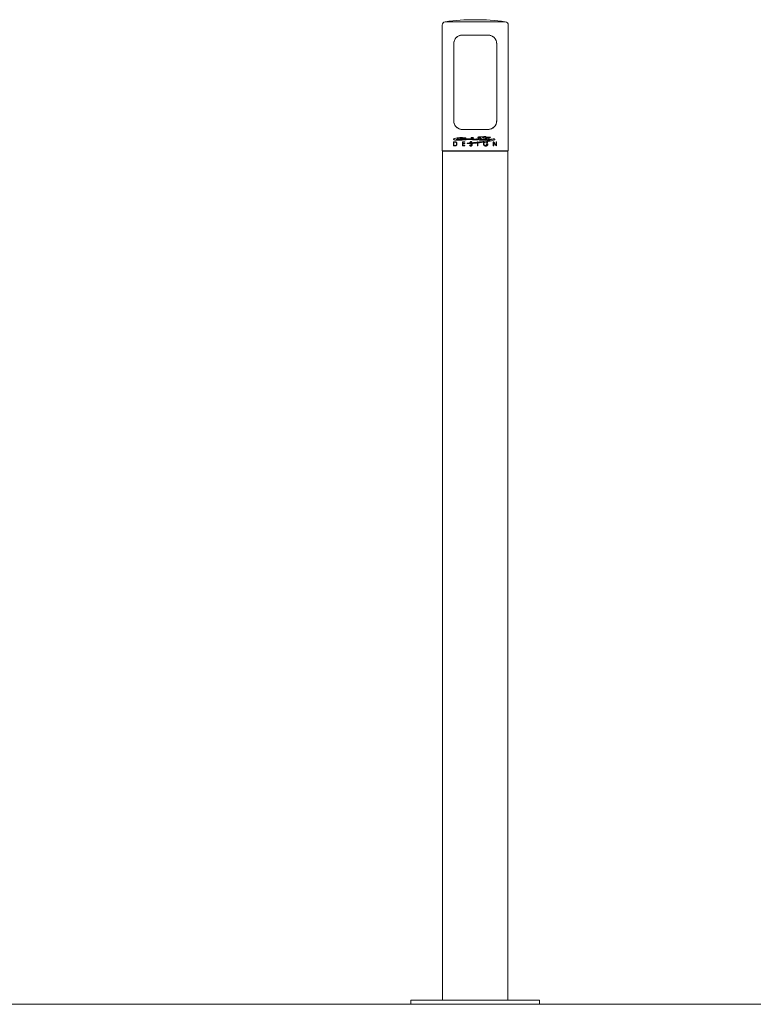
# Model space of a CAD drawing. Units: millimetres. Extents: x -388689 to -374919, y -133265 to -119443.
# Drawn here: x -381763 to -380907, y -124214 to -123065 of the extents above; entities that cross this region are included whole.
import ezdxf

# ---------------------------------------------------------------- set-up
doc = ezdxf.new("R2010")
doc.units = ezdxf.units.MM
doc.header["$LTSCALE"] = 100

msp = doc.modelspace()

# ---------------------------------------------------------------- linework, layer by layer
at = {"color": 7, "linetype": 'Continuous', "lineweight": 5}
for p, q in [((-381270, -123071.9), (-381270, -123218)), ((-381266.6, -123068), (-381196.5, -123068)), ((-381193, -123218), (-381193, -123071.9)), ((-381246.6, -123083.5), (-381216.5, -123083.5)), ((-381246.6, -123083.5), (-381216.5, -123083.5)), ((-381246.6, -123083.5), (-381246.6, -123083.5)), ((-381216.5, -123083.5), (-381216.5, -123083.5)), ((-381256.6, -123183.5), (-381256.6, -123093.5)), ((-381256.6, -123093.5), (-381256.5, -123093.5)), ((-381256.5, -123183.5), (-381256.5, -123093.5)), ((-381206.5, -123093.5), (-381206.5, -123183.5)), ((-381206.5, -123093.5), (-381206.5, -123183.5)), ((-381206.5, -123093.5), (-381206.5, -123093.5)), ((-381256.6, -123183.5), (-381256.5, -123183.5)), ((-381206.5, -123183.5), (-381206.5, -123183.5)), ((-381216.5, -123193.5), (-381246.6, -123193.5)), ((-381216.5, -123193.5), (-381246.6, -123193.5)), ((-381246.6, -123193.5), (-381246.6, -123193.5)), ((-381216.5, -123193.5), (-381216.5, -123193.5)), ((-381256.9, -123207.8), (-381256.9, -123212.8)), ((-381255.9, -123207.8), (-381256.9, -123207.8)), ((-381255.9, -123208.2), (-381256.5, -123208.2)), ((-381256.5, -123208.2), (-381256.5, -123212.4)), ((-381246.5, -123207.8), (-381246.5, -123212.8)), ((-381243.7, -123207.8), (-381246.5, -123207.8)), ((-381246, -123208.3), (-381246, -123209.9)), ((-381246, -123208.3), (-381243.7, -123208.3)), ((-381243.7, -123209.9), (-381246, -123209.9)), ((-381246, -123210.4), (-381243.7, -123210.4)), ((-381246, -123210.4), (-381246, -123212.3)), ((-381243.7, -123207.8), (-381243.7, -123208.3)), ((-381243.7, -123209.9), (-381243.7, -123210.4)), ((-381237, -123209.3), (-381237.1, -123209.3)), ((-381236.1, -123209.8), (-381235.6, -123209.8)), ((-381235.5, -123208.8), (-381235.1, -123208.5)), ((-381228.7, -123207.8), (-381228.7, -123208.4)), ((-381228.3, -123207.8), (-381228.7, -123207.8)), ((-381228.7, -123209.3), (-381228.7, -123212.8)), ((-381228.3, -123207.8), (-381228.3, -123208.3)), ((-381228.3, -123209.2), (-381228.3, -123212.8)), ((-381218.8, -123210.4), (-381218.8, -123210.9)), ((-381216.7, -123210.4), (-381218.8, -123210.4)), ((-381218.8, -123210.9), (-381217.2, -123210.9)), ((-381218.5, -123207.8), (-381217.9, -123207.7)), ((-381217.4, -123209), (-381217, -123208.7)), ((-381210.3, -123207.8), (-381210.4, -123207.8)), ((-381210.4, -123207.8), (-381210.4, -123212.8)), ((-381210, -123208.9), (-381210, -123212.8)), ((-381207, -123207.8), (-381207, -123211.8)), ((-381206.6, -123207.8), (-381207, -123207.8)), ((-381206.6, -123207.8), (-381206.6, -123212.8)), ((-381231.5, -123218.5), (-381269.5, -123218.5)), ((-381269.5, -123219), (-381269.5, -124209)), ((-381269.5, -123219), (-381231.5, -123219)), ((-381267, -123218.5), (-381267, -123219)), ((-381256.9, -123212.8), (-381255.4, -123212.8)), ((-381256.5, -123212.4), (-381255.4, -123212.4)), ((-381246.5, -123212.8), (-381243.7, -123212.8)), ((-381243.7, -123212.3), (-381246, -123212.3)), ((-381243.7, -123212.3), (-381243.7, -123212.8)), ((-381237.6, -123211.6), (-381238, -123211.9)), ((-381193.5, -123218.5), (-381231.5, -123218.5)), ((-381231.5, -123219), (-381193.5, -123219)), ((-381228.7, -123212.8), (-381228.3, -123212.8)), ((-381210.4, -123212.8), (-381210, -123212.8)), ((-381206.7, -123212.8), (-381206.6, -123212.8)), ((-381196.1, -123219), (-381196, -123218.5)), ((-381193.5, -124209), (-381193.5, -123219)), ((-381306.5, -124209), (-381306.5, -124214)), ((-381306.5, -124209), (-381231.5, -124209)), ((-381231.5, -124209), (-381156.5, -124209)), ((-381156.5, -124214), (-381156.5, -124209)), ((-381306.5, -124214), (-381231.5, -124214)), ((-381231.5, -124214), (-381156.5, -124214))]:
    msp.add_line(p, q, dxfattribs=at)
at = {"lineweight": 5}
msp.add_line((-388688.6, -124214), (-374918.6, -124214), dxfattribs=at)
at = {"color": 7, "linetype": 'Continuous', "lineweight": 5, "flags": 128}
for points in [[(-381207, -123211.8), (-381208.1, -123210.5), (-381209.2, -123209.2), (-381210.3, -123207.8)], [(-381210, -123208.9), (-381208.8, -123210.2), (-381207.7, -123211.5), (-381206.7, -123212.8)]]:
    msp.add_lwpolyline(points, dxfattribs=at)
at = {"color": 7, "linetype": 'Continuous', "lineweight": 5}
for centre, radius, start, end in [((-381266, -123071.9), 4, 98.1104, 180), ((-381231.5, -123314), 248.5, 81.8896, 98.1104), ((-381197, -123071.9), 4, 0, 81.8896), ((-381269.5, -123218), 0.5, 180, 270), ((-381193.5, -123218), 0.5, 270, 0)]:
    msp.add_arc(centre, radius, start, end, dxfattribs=at)
for centre, major_axis, start_param, end_param in [((-381246.5, -123093.5), (7.1, -7.1), 2.356803, 3.926382), ((-381216.5, -123093.5), (7.1, 7.1), 5.498396, 7.067974), ((-381246.5, -123183.5), (7.1, 7.1), 2.356803, 3.926382), ((-381216.5, -123183.5), (7.1, -7.1), 5.498396, 7.067974)]:
    msp.add_ellipse(centre, major_axis=major_axis, ratio=0.996359, start_param=start_param, end_param=end_param, dxfattribs=at)
for points, knots in [([(-381256.5, -123093.5), (-381256.5, -123093.3), (-381256.5, -123092.5), (-381256.3, -123091.2), (-381255.8, -123089.6), (-381255, -123088.1), (-381254, -123086.8), (-381252.8, -123085.6), (-381251.4, -123084.7), (-381249.9, -123084), (-381248.3, -123083.6), (-381247.1, -123083.5), (-381246.6, -123083.5)], [0, 0, 0, 0, 0.03951, 0.145714, 0.251948, 0.358145, 0.464324, 0.570503, 0.67671, 0.782952, 0.889246, 1, 1, 1, 1]), ([(-381216.5, -123083.5), (-381216.3, -123083.5), (-381215.6, -123083.5), (-381214.2, -123083.7), (-381212.7, -123084.2), (-381211.2, -123085), (-381209.8, -123086), (-381208.7, -123087.2), (-381207.8, -123088.6), (-381207.1, -123090.1), (-381206.6, -123091.8), (-381206.6, -123092.9), (-381206.5, -123093.5)], [0, 0, 0, 0, 0.039514, 0.145714, 0.251951, 0.358147, 0.464326, 0.570511, 0.676713, 0.782956, 0.889248, 1, 1, 1, 1]), ([(-381246.6, -123193.5), (-381246.8, -123193.5), (-381247.5, -123193.5), (-381248.8, -123193.3), (-381250.4, -123192.8), (-381251.9, -123192), (-381253.2, -123191), (-381254.4, -123189.8), (-381255.3, -123188.4), (-381256, -123186.9), (-381256.5, -123185.2), (-381256.5, -123184.1), (-381256.5, -123183.5)], [0, 0, 0, 0, 0.039514, 0.145714, 0.251951, 0.358147, 0.464326, 0.570505, 0.676713, 0.782956, 0.889248, 1, 1, 1, 1]), ([(-381206.5, -123183.5), (-381206.5, -123183.7), (-381206.6, -123184.5), (-381206.8, -123185.8), (-381207.3, -123187.4), (-381208, -123188.9), (-381209, -123190.2), (-381210.3, -123191.4), (-381211.6, -123192.3), (-381213.2, -123193), (-381214.8, -123193.4), (-381215.9, -123193.5), (-381216.5, -123193.5)], [0, 0, 0, 0, 0.03951, 0.145713, 0.251947, 0.358144, 0.464323, 0.570507, 0.67671, 0.782951, 0.889245, 1, 1, 1, 1]), ([(-381256.7, -123204.8), (-381256.7, -123204.8), (-381256.8, -123204.9), (-381256.8, -123205), (-381256.7, -123205.2), (-381256.6, -123205.3), (-381256.4, -123205.5), (-381256.2, -123205.6), (-381256, -123205.6)], [0, 0, 0, 0, 0.090111, 0.180564, 0.265467, 0.403214, 0.64459, 1, 1, 1, 1]), ([(-381255.5, -123204), (-381255.7, -123204.1), (-381256, -123204.2), (-381256.4, -123204.4), (-381256.6, -123204.6), (-381256.7, -123204.8)], [0, 0, 0, 0, 0.356007, 0.670629, 1, 1, 1, 1]), ([(-381256, -123205.6), (-381255.8, -123205.7), (-381255.2, -123205.8), (-381254.1, -123206), (-381253.3, -123206), (-381252.7, -123206)], [0, 0, 0, 0, 0.255087, 0.51018, 1, 1, 1, 1]), ([(-381254.3, -123208), (-381254.5, -123208), (-381254.7, -123207.9), (-381255.3, -123207.8), (-381255.6, -123207.8), (-381255.9, -123207.8)], [0, 0, 0, 0, 0.255587, 0.510891, 1, 1, 1, 1]), ([(-381254.5, -123208.4), (-381254.6, -123208.3), (-381254.8, -123208.3), (-381255.3, -123208.2), (-381255.7, -123208.2), (-381255.9, -123208.2)], [0, 0, 0, 0, 0.254841, 0.509593, 1, 1, 1, 1]), ([(-381242.7, -123203.4), (-381243.9, -123203.3), (-381246.2, -123203), (-381249.6, -123203), (-381252.7, -123203.4), (-381254.6, -123203.8), (-381255.5, -123204)], [0, 0, 0, 0, 0.2547254, 0.5093633, 0.752914, 1, 1, 1, 1]), ([(-381255.4, -123212.4), (-381255, -123212.4), (-381254.5, -123212.4), (-381253.9, -123212), (-381253.5, -123211.6), (-381253.3, -123211), (-381253.2, -123210.6), (-381253.2, -123210.4)], [0, 0, 0, 0, 0.321547, 0.514019, 0.676641, 0.8397, 1, 1, 1, 1]), ([(-381255.4, -123212.8), (-381255, -123212.8), (-381254.4, -123212.8), (-381253.7, -123212.4), (-381253.2, -123211.9), (-381252.9, -123211.2), (-381252.8, -123210.7), (-381252.8, -123210.4)], [0, 0, 0, 0, 0.2917083, 0.4710814, 0.6515324, 0.820475, 1, 1, 1, 1]), ([(-381253.2, -123210.4), (-381253.2, -123210.1), (-381253.2, -123209.7), (-381253.4, -123209.1), (-381253.7, -123208.7), (-381254.1, -123208.5), (-381254.4, -123208.4), (-381254.5, -123208.4)], [0, 0, 0, 0, 0.308225, 0.471898, 0.636378, 0.882008, 1, 1, 1, 1]), ([(-381252.8, -123210.4), (-381252.8, -123210), (-381252.9, -123209.4), (-381253.3, -123208.7), (-381253.8, -123208.3), (-381254.1, -123208.1), (-381254.3, -123208)], [0, 0, 0, 0, 0.33106, 0.55773, 0.784052, 1, 1, 1, 1]), ([(-381253.1, -123205.2), (-381253.1, -123205.2), (-381253.2, -123205.2), (-381253.3, -123205.1), (-381253.3, -123205.1), (-381253.3, -123205.1), (-381253.3, -123205), (-381253.3, -123205), (-381253.3, -123205), (-381253.3, -123204.9), (-381253.2, -123204.9), (-381253.2, -123204.9), (-381253.2, -123204.9)], [0, 0, 0, 0, 0.270702, 0.369079, 0.468005, 0.525621, 0.583761, 0.634038, 0.695896, 0.792314, 0.969374, 1, 1, 1, 1]), ([(-381253.2, -123204.9), (-381252.8, -123204.8), (-381252, -123204.6), (-381250.4, -123204.2), (-381249.2, -123204.1), (-381248.3, -123204)], [0, 0, 0, 0, 0.253499, 0.507001, 1, 1, 1, 1]), ([(-381249.8, -123205.1), (-381250, -123205.1), (-381250.6, -123205.2), (-381251.7, -123205.2), (-381252.6, -123205.2), (-381253.1, -123205.2)], [0, 0, 0, 0, 0.2526884, 0.5053779, 1, 1, 1, 1]), ([(-381252.7, -123206), (-381251.8, -123206), (-381249.9, -123206), (-381245.9, -123205.9), (-381242.8, -123205.6), (-381240.7, -123205.4)], [0, 0, 0, 0, 0.253529, 0.507064, 1, 1, 1, 1]), ([(-381238.6, -123204.3), (-381239.6, -123204.4), (-381241.5, -123204.6), (-381245.3, -123204.8), (-381248, -123205), (-381249.8, -123205.1)], [0, 0, 0, 0, 0.2531835, 0.5063679, 1, 1, 1, 1]), ([(-381248.3, -123204), (-381248, -123204), (-381247.2, -123204), (-381245.8, -123204), (-381244.6, -123204), (-381243.9, -123204.1)], [0, 0, 0, 0, 0.251936, 0.503875, 1, 1, 1, 1]), ([(-381243.9, -123204.1), (-381243.7, -123204.1), (-381243.5, -123204.1), (-381243.1, -123204), (-381242.8, -123203.9), (-381242.6, -123203.8)], [0, 0, 0, 0, 0.303375, 0.583079, 1, 1, 1, 1]), ([(-381242.7, -123203.4), (-381242.7, -123203.4), (-381242.7, -123203.4), (-381242.7, -123203.4), (-381242.7, -123203.4), (-381242.7, -123203.4)], [0, 0, 0, 0, 0.253638, 0.507409, 1, 1, 1, 1]), ([(-381242.6, -123203.8), (-381242.6, -123203.8), (-381242.5, -123203.7), (-381242.5, -123203.7), (-381242.5, -123203.6), (-381242.5, -123203.6), (-381242.6, -123203.5), (-381242.6, -123203.5), (-381242.7, -123203.4), (-381242.7, -123203.4)], [0, 0, 0, 0, 0.217591, 0.338619, 0.460509, 0.568178, 0.711274, 0.927048, 1, 1, 1, 1]), ([(-381240.8, -123209.7), (-381240.8, -123209.7), (-381240.8, -123209.7), (-381240.9, -123209.7), (-381240.9, -123209.7), (-381240.9, -123209.8), (-381240.9, -123209.8), (-381240.9, -123209.8), (-381240.9, -123209.9), (-381240.9, -123209.9), (-381240.8, -123209.9), (-381240.8, -123209.9), (-381240.8, -123209.9)], [0, 0, 0, 0, 0.2388458, 0.3285753, 0.4188669, 0.4785247, 0.5383829, 0.5924206, 0.6678006, 0.7831703, 0.9745188, 1, 1, 1, 1]), ([(-381237.6, -123209.4), (-381237.8, -123209.4), (-381238.4, -123209.4), (-381239.4, -123209.5), (-381240.2, -123209.6), (-381240.8, -123209.7)], [0, 0, 0, 0, 0.2504322, 0.5008671, 1, 1, 1, 1]), ([(-381240.8, -123209.9), (-381240.5, -123209.9), (-381239.9, -123209.9), (-381238.7, -123209.9), (-381237.8, -123209.9), (-381237.2, -123209.8)], [0, 0, 0, 0, 0.250466, 0.500932, 1, 1, 1, 1]), ([(-381240.7, -123205.4), (-381240.3, -123205.4), (-381239.5, -123205.4), (-381237.8, -123205.3), (-381236.5, -123205.4), (-381235.7, -123205.4)], [0, 0, 0, 0, 0.251034, 0.502069, 1, 1, 1, 1]), ([(-381236, -123204.3), (-381236.2, -123204.3), (-381236.7, -123204.3), (-381237.5, -123204.3), (-381238.2, -123204.3), (-381238.6, -123204.3)], [0, 0, 0, 0, 0.250986, 0.501973, 1, 1, 1, 1]), ([(-381236.5, -123207.7), (-381236.6, -123207.7), (-381236.9, -123207.7), (-381237.3, -123208), (-381237.6, -123208.3), (-381237.7, -123208.6), (-381237.7, -123208.8), (-381237.7, -123208.9)], [0, 0, 0, 0, 0.25939, 0.477367, 0.696855, 0.889054, 1, 1, 1, 1]), ([(-381237.7, -123208.9), (-381237.7, -123208.9), (-381237.7, -123209), (-381237.7, -123209.2), (-381237.6, -123209.3), (-381237.6, -123209.4)], [0, 0, 0, 0, 0.252642, 0.505564, 1, 1, 1, 1]), ([(-381237.2, -123208.8), (-381237.2, -123208.8), (-381237.2, -123208.6), (-381237.1, -123208.4), (-381236.9, -123208.3), (-381236.7, -123208.2), (-381236.6, -123208.2), (-381236.5, -123208.2)], [0, 0, 0, 0, 0.2302529, 0.4421131, 0.6281174, 0.8476432, 1, 1, 1, 1]), ([(-381237.1, -123209.3), (-381237.1, -123209.3), (-381237.2, -123209.2), (-381237.2, -123209), (-381237.2, -123208.9), (-381237.2, -123208.8)], [0, 0, 0, 0, 0.255691, 0.713736, 1, 1, 1, 1]), ([(-381237.2, -123209.8), (-381237.1, -123209.9), (-381237, -123210), (-381236.8, -123210.1), (-381236.7, -123210.2), (-381236.6, -123210.3)], [0, 0, 0, 0, 0.250301, 0.500594, 1, 1, 1, 1]), ([(-381229.8, -123208.5), (-381230.4, -123208.6), (-381231.6, -123208.7), (-381234, -123209), (-381235.8, -123209.2), (-381237, -123209.3)], [0, 0, 0, 0, 0.2509014, 0.5018038, 1, 1, 1, 1]), ([(-381236.6, -123210.3), (-381236.5, -123210.4), (-381236.3, -123210.5), (-381236, -123210.7), (-381235.8, -123211), (-381235.7, -123211.1)], [0, 0, 0, 0, 0.251014, 0.50206, 1, 1, 1, 1]), ([(-381235.1, -123208.5), (-381235.2, -123208.4), (-381235.4, -123208.2), (-381235.8, -123207.8), (-381236.2, -123207.7), (-381236.4, -123207.7), (-381236.5, -123207.7)], [0, 0, 0, 0, 0.262472, 0.630988, 0.957088, 1, 1, 1, 1]), ([(-381236.5, -123208.2), (-381236.4, -123208.2), (-381236.2, -123208.2), (-381235.8, -123208.5), (-381235.6, -123208.7), (-381235.5, -123208.8)], [0, 0, 0, 0, 0.28794, 0.5698485, 1, 1, 1, 1]), ([(-381236.5, -123209.8), (-381236.4, -123209.8), (-381236.4, -123209.8), (-381236.3, -123209.8), (-381236.2, -123209.8), (-381236.1, -123209.8)], [0, 0, 0, 0, 0.2501018, 0.500202, 1, 1, 1, 1]), ([(-381236.2, -123210), (-381236.3, -123210), (-381236.3, -123209.9), (-381236.4, -123209.9), (-381236.4, -123209.9), (-381236.5, -123209.8)], [0, 0, 0, 0, 0.25008, 0.500141, 1, 1, 1, 1]), ([(-381233.5, -123203.6), (-381233.5, -123203.6), (-381233.5, -123203.5), (-381233.5, -123203.4), (-381233.7, -123203.3), (-381234.1, -123203), (-381234.9, -123202.8), (-381235.6, -123202.7), (-381236.1, -123202.8), (-381236.3, -123202.9), (-381236.3, -123203), (-381236.3, -123203.1), (-381236.3, -123203.1), (-381236.3, -123203.2), (-381236.2, -123203.4), (-381235.7, -123203.7), (-381235, -123203.9), (-381234.3, -123203.9), (-381233.9, -123203.9), (-381233.7, -123203.8), (-381233.6, -123203.7), (-381233.5, -123203.7), (-381233.5, -123203.6), (-381233.5, -123203.6)], [0, 0, 0, 0, 0.0098288, 0.0222872, 0.0433572, 0.1007878, 0.2631988, 0.3985986, 0.4528411, 0.4801367, 0.4905344, 0.5010302, 0.5104204, 0.5230353, 0.5448908, 0.6062431, 0.7782167, 0.8808522, 0.9170473, 0.9579925, 0.9734886, 0.989147, 1, 1, 1, 1]), ([(-381235.1, -123211.6), (-381235.1, -123211.4), (-381235.1, -123211.1), (-381235.4, -123210.7), (-381235.8, -123210.3), (-381236.1, -123210.1), (-381236.2, -123210)], [0, 0, 0, 0, 0.24313, 0.485632, 0.740574, 1, 1, 1, 1]), ([(-381234, -123204.6), (-381234.1, -123204.6), (-381234.5, -123204.6), (-381235.2, -123204.5), (-381235.7, -123204.4), (-381236, -123204.3)], [0, 0, 0, 0, 0.250287, 0.500569, 1, 1, 1, 1]), ([(-381235.7, -123205.4), (-381235.4, -123205.4), (-381234.8, -123205.4), (-381233.7, -123205.5), (-381232.9, -123205.6), (-381232.3, -123205.7)], [0, 0, 0, 0, 0.250245, 0.500491, 1, 1, 1, 1]), ([(-381235.6, -123209.8), (-381235.5, -123209.8), (-381235.3, -123209.8), (-381234.9, -123209.8), (-381234.6, -123209.8), (-381234.4, -123209.8)], [0, 0, 0, 0, 0.250107, 0.500215, 1, 1, 1, 1]), ([(-381234.4, -123209.8), (-381234, -123209.7), (-381233, -123209.7), (-381231.1, -123209.5), (-381229.7, -123209.4), (-381228.7, -123209.3)], [0, 0, 0, 0, 0.250577, 0.501155, 1, 1, 1, 1]), ([(-381228.9, -123204.3), (-381229.3, -123204.4), (-381230.2, -123204.6), (-381231.9, -123204.8), (-381233.1, -123204.7), (-381234, -123204.6)], [0, 0, 0, 0, 0.252929, 0.505846, 1, 1, 1, 1]), ([(-381232.3, -123205.7), (-381232.2, -123205.7), (-381231.9, -123205.7), (-381231.2, -123205.8), (-381230.7, -123205.7), (-381230.4, -123205.7)], [0, 0, 0, 0, 0.250997, 0.501997, 1, 1, 1, 1]), ([(-381230.4, -123205.7), (-381230.2, -123205.7), (-381229.7, -123205.7), (-381228.8, -123205.5), (-381228.1, -123205.4), (-381227.6, -123205.3)], [0, 0, 0, 0, 0.250527, 0.501057, 1, 1, 1, 1]), ([(-381228.7, -123208.4), (-381228.8, -123208.4), (-381229, -123208.4), (-381229.3, -123208.4), (-381229.6, -123208.5), (-381229.8, -123208.5)], [0, 0, 0, 0, 0.25007, 0.500129, 1, 1, 1, 1]), ([(-381225.5, -123203.2), (-381225.8, -123203.3), (-381226.3, -123203.6), (-381227.4, -123204), (-381228.3, -123204.2), (-381228.9, -123204.3)], [0, 0, 0, 0, 0.252039, 0.504064, 1, 1, 1, 1]), ([(-381227.5, -123202.3), (-381227.6, -123202.3), (-381227.8, -123202.4), (-381228, -123202.4), (-381228.3, -123202.6), (-381228.4, -123202.7), (-381228.4, -123202.7)], [0, 0, 0, 0, 0.292999, 0.540627, 0.932123, 1, 1, 1, 1]), ([(-381228.4, -123202.7), (-381228.4, -123202.7), (-381228.4, -123202.7), (-381228.4, -123202.8), (-381228.4, -123202.8), (-381228.4, -123202.9), (-381228.3, -123202.9), (-381228.2, -123203), (-381228.1, -123203), (-381228.1, -123203)], [0, 0, 0, 0, 0.113917, 0.195136, 0.276413, 0.356685, 0.484112, 0.68505, 1, 1, 1, 1]), ([(-381214.1, -123205.9), (-381215.2, -123206.1), (-381217.5, -123206.6), (-381221.1, -123207.2), (-381224.7, -123207.8), (-381227.1, -123208.1), (-381228.3, -123208.3)], [0, 0, 0, 0, 0.254113, 0.50823, 0.75307, 1, 1, 1, 1]), ([(-381228.3, -123209.2), (-381228.2, -123209.2), (-381228, -123209.2), (-381227.6, -123209.1), (-381227.3, -123209.1), (-381227.1, -123209.1)], [0, 0, 0, 0, 0.250117, 0.500232, 1, 1, 1, 1]), ([(-381228.1, -123203), (-381227.9, -123203), (-381227.4, -123203), (-381226.6, -123203), (-381225.9, -123203), (-381225.5, -123203.1)], [0, 0, 0, 0, 0.250427, 0.500854, 1, 1, 1, 1]), ([(-381227.6, -123205.3), (-381227.6, -123205.3), (-381227.5, -123205.3), (-381227.4, -123205.3), (-381227.3, -123205.3), (-381227.3, -123205.4), (-381227.3, -123205.4), (-381227.2, -123205.4), (-381227.2, -123205.4), (-381227.2, -123205.5)], [0, 0, 0, 0, 0.261409, 0.53127, 0.696256, 0.815334, 0.89742, 0.965719, 1, 1, 1, 1]), ([(-381224.3, -123202.3), (-381224.6, -123202.3), (-381225.1, -123202.3), (-381226.2, -123202.3), (-381227, -123202.3), (-381227.5, -123202.3)], [0, 0, 0, 0, 0.250314, 0.500629, 1, 1, 1, 1]), ([(-381227.2, -123205.5), (-381227.2, -123205.5), (-381227.2, -123205.5), (-381227.1, -123205.6), (-381227, -123205.7), (-381227, -123205.7), (-381227, -123205.7)], [0, 0, 0, 0, 0.20932, 0.489565, 0.935144, 1, 1, 1, 1]), ([(-381227.1, -123209.1), (-381226.6, -123209), (-381225.6, -123208.9), (-381223.5, -123208.6), (-381221.9, -123208.3), (-381220.9, -123208.2)], [0, 0, 0, 0, 0.2509221, 0.5018437, 1, 1, 1, 1]), ([(-381227, -123205.7), (-381226.8, -123205.7), (-381226.5, -123205.8), (-381225.9, -123206), (-381225.4, -123206), (-381225.1, -123206)], [0, 0, 0, 0, 0.251554, 0.5031035, 1, 1, 1, 1]), ([(-381225.8, -123205.1), (-381225.9, -123205.1), (-381226, -123205.1), (-381226.1, -123205), (-381226.2, -123204.9), (-381226.2, -123204.8), (-381226.2, -123204.8), (-381226.2, -123204.7), (-381226.1, -123204.7), (-381226, -123204.6), (-381226, -123204.6), (-381225.9, -123204.6)], [0, 0, 0, 0, 0.261524, 0.37394, 0.487477, 0.554598, 0.62194, 0.685011, 0.778984, 0.924183, 1, 1, 1, 1]), ([(-381225.9, -123204.6), (-381225.7, -123204.5), (-381225.2, -123204.2), (-381224.3, -123203.8), (-381223.5, -123203.5), (-381223.1, -123203.4)], [0, 0, 0, 0, 0.2504262, 0.5008416, 1, 1, 1, 1]), ([(-381224, -123205.1), (-381224.2, -123205.1), (-381224.5, -123205.1), (-381225.1, -123205.2), (-381225.5, -123205.1), (-381225.8, -123205.1)], [0, 0, 0, 0, 0.250907, 0.501817, 1, 1, 1, 1]), ([(-381225.5, -123203.1), (-381225.5, -123203.1), (-381225.5, -123203.1), (-381225.5, -123203.1), (-381225.4, -123203.1), (-381225.4, -123203.1), (-381225.4, -123203.1), (-381225.4, -123203.2), (-381225.5, -123203.2), (-381225.5, -123203.2), (-381225.5, -123203.2)], [0, 0, 0, 0, 0.257169, 0.368149, 0.480043, 0.552602, 0.625424, 0.69669, 0.811222, 1, 1, 1, 1]), ([(-381225.1, -123206), (-381224.8, -123206), (-381224.3, -123206.1), (-381223.3, -123206.1), (-381222.5, -123206), (-381222, -123205.9)], [0, 0, 0, 0, 0.251382, 0.502765, 1, 1, 1, 1]), ([(-381222.1, -123202.2), (-381222.3, -123202.2), (-381222.7, -123202.2), (-381223.4, -123202.3), (-381224, -123202.3), (-381224.3, -123202.3)], [0, 0, 0, 0, 0.250548, 0.501098, 1, 1, 1, 1]), ([(-381220.4, -123204.8), (-381220.7, -123204.8), (-381221.3, -123204.9), (-381222.5, -123205), (-381223.4, -123205.1), (-381224, -123205.1)], [0, 0, 0, 0, 0.250715, 0.501429, 1, 1, 1, 1]), ([(-381223.1, -123203.4), (-381222.9, -123203.3), (-381222.7, -123203.2), (-381222.2, -123203.1), (-381221.8, -123203.1), (-381221.5, -123203.2)], [0, 0, 0, 0, 0.252019, 0.503905, 1, 1, 1, 1]), ([(-381220.2, -123201.7), (-381220.4, -123201.7), (-381220.7, -123201.7), (-381221.3, -123201.9), (-381221.8, -123202.1), (-381222.1, -123202.2)], [0, 0, 0, 0, 0.252122, 0.504264, 1, 1, 1, 1]), ([(-381222, -123205.9), (-381221.8, -123205.9), (-381221.4, -123205.8), (-381220.7, -123205.7), (-381220.1, -123205.7), (-381219.8, -123205.6)], [0, 0, 0, 0, 0.25071, 0.501424, 1, 1, 1, 1]), ([(-381220.9, -123208.2), (-381221.1, -123208.4), (-381221.5, -123208.7), (-381221.9, -123209.5), (-381222, -123210.1), (-381222, -123210.3)], [0, 0, 0, 0, 0.3432, 0.685715, 1, 1, 1, 1]), ([(-381222, -123210.3), (-381222, -123210.5), (-381221.9, -123210.9), (-381221.7, -123211.5), (-381221.5, -123211.9), (-381221.4, -123212)], [0, 0, 0, 0, 0.256081, 0.68503, 1, 1, 1, 1]), ([(-381221.5, -123203.2), (-381220.9, -123203.2), (-381219.8, -123203.2), (-381217.5, -123203.2), (-381215.9, -123203.3), (-381214.8, -123203.3)], [0, 0, 0, 0, 0.25176, 0.50352, 1, 1, 1, 1]), ([(-381221.5, -123210.3), (-381221.5, -123210.1), (-381221.4, -123209.6), (-381221.1, -123209), (-381220.6, -123208.5), (-381219.9, -123208.3), (-381219.5, -123208.2), (-381219.3, -123208.2)], [0, 0, 0, 0, 0.2034322, 0.4067704, 0.6098023, 0.8142021, 1, 1, 1, 1]), ([(-381219.2, -123212.4), (-381219.5, -123212.4), (-381220.1, -123212.3), (-381220.8, -123211.9), (-381221.3, -123211.3), (-381221.5, -123210.7), (-381221.5, -123210.4), (-381221.5, -123210.3)], [0, 0, 0, 0, 0.288956, 0.504204, 0.720373, 0.919299, 1, 1, 1, 1]), ([(-381218.5, -123204.1), (-381218.6, -123204.2), (-381218.9, -123204.4), (-381219.5, -123204.6), (-381220, -123204.7), (-381220.4, -123204.8)], [0, 0, 0, 0, 0.253094, 0.505843, 1, 1, 1, 1]), ([(-381219.1, -123201.9), (-381219.2, -123201.8), (-381219.5, -123201.7), (-381219.9, -123201.6), (-381220.1, -123201.6), (-381220.2, -123201.7)], [0, 0, 0, 0, 0.4030667, 0.696354, 1, 1, 1, 1]), ([(-381219.8, -123205.6), (-381219.6, -123205.6), (-381219.3, -123205.5), (-381218.7, -123205.4), (-381218.3, -123205.3), (-381218, -123205.2)], [0, 0, 0, 0, 0.250993, 0.501974, 1, 1, 1, 1]), ([(-381219.3, -123208.2), (-381219.1, -123208.2), (-381218.6, -123208.3), (-381218, -123208.6), (-381217.6, -123208.9), (-381217.4, -123209)], [0, 0, 0, 0, 0.254815, 0.701468, 1, 1, 1, 1]), ([(-381219.2, -123213), (-381218.9, -123212.9), (-381218.3, -123212.9), (-381217.5, -123212.4), (-381217, -123211.8), (-381216.8, -123211.1), (-381216.7, -123210.6), (-381216.7, -123210.4)], [0, 0, 0, 0, 0.263724, 0.455509, 0.647626, 0.834095, 1, 1, 1, 1]), ([(-381217.2, -123210.9), (-381217.2, -123211.1), (-381217.3, -123211.5), (-381217.8, -123212), (-381218.4, -123212.4), (-381218.9, -123212.4), (-381219.2, -123212.4)], [0, 0, 0, 0, 0.241538, 0.4507329, 0.6604255, 1, 1, 1, 1]), ([(-381219.1, -123202.2), (-381219.1, -123202.1), (-381219.1, -123202.1), (-381219.1, -123201.9), (-381219.1, -123201.9), (-381219.1, -123201.9)], [0, 0, 0, 0, 0.355428, 0.712806, 1, 1, 1, 1]), ([(-381218.8, -123202.5), (-381218.9, -123202.5), (-381219, -123202.4), (-381219.1, -123202.4), (-381219.1, -123202.3), (-381219.1, -123202.3), (-381219.1, -123202.2), (-381219.1, -123202.2), (-381219.1, -123202.2)], [0, 0, 0, 0, 0.396351, 0.546439, 0.697994, 0.799155, 0.900886, 1, 1, 1, 1]), ([(-381215.3, -123202.5), (-381215.6, -123202.5), (-381216.2, -123202.5), (-381217.4, -123202.5), (-381218.3, -123202.5), (-381218.8, -123202.5)], [0, 0, 0, 0, 0.2513856, 0.5027712, 1, 1, 1, 1]), ([(-381217.1, -123203.7), (-381217.2, -123203.7), (-381217.5, -123203.7), (-381217.9, -123203.8), (-381218.3, -123204), (-381218.5, -123204.1)], [0, 0, 0, 0, 0.253052, 0.506166, 1, 1, 1, 1]), ([(-381217, -123208.7), (-381217.1, -123208.6), (-381217.4, -123208.4), (-381217.8, -123208), (-381218.2, -123207.9), (-381218.5, -123207.8)], [0, 0, 0, 0, 0.25277, 0.505743, 1, 1, 1, 1]), ([(-381218, -123205.2), (-381218, -123205.2), (-381217.9, -123205.2), (-381217.7, -123205.2), (-381217.6, -123205.2), (-381217.6, -123205.2), (-381217.5, -123205.3)], [0, 0, 0, 0, 0.260521, 0.520969, 0.891976, 1, 1, 1, 1]), ([(-381217.9, -123207.7), (-381217.6, -123207.7), (-381217.1, -123207.6), (-381216.1, -123207.4), (-381215.4, -123207.3), (-381214.9, -123207.2)], [0, 0, 0, 0, 0.251301, 0.502596, 1, 1, 1, 1]), ([(-381217.5, -123205.3), (-381217.5, -123205.3), (-381217.4, -123205.3), (-381217.2, -123205.4), (-381217.1, -123205.5), (-381217, -123205.5)], [0, 0, 0, 0, 0.2519284, 0.5038624, 1, 1, 1, 1]), ([(-381216.5, -123203.9), (-381216.5, -123203.9), (-381216.6, -123203.8), (-381216.7, -123203.7), (-381216.9, -123203.7), (-381217, -123203.7), (-381217.1, -123203.7)], [0, 0, 0, 0, 0.1363979, 0.3393108, 0.6894035, 1, 1, 1, 1]), ([(-381217, -123205.5), (-381216.7, -123205.6), (-381216.3, -123205.7), (-381215.3, -123205.9), (-381214.6, -123205.9), (-381214.2, -123205.9)], [0, 0, 0, 0, 0.256059, 0.512046, 1, 1, 1, 1]), ([(-381216.3, -123204.3), (-381216.3, -123204.3), (-381216.3, -123204.2), (-381216.4, -123204.1), (-381216.5, -123204), (-381216.5, -123203.9)], [0, 0, 0, 0, 0.251453, 0.503053, 1, 1, 1, 1]), ([(-381214.9, -123205), (-381215, -123205), (-381215.3, -123205), (-381215.7, -123204.8), (-381216.1, -123204.6), (-381216.2, -123204.4), (-381216.3, -123204.3)], [0, 0, 0, 0, 0.260438, 0.520324, 0.885598, 1, 1, 1, 1]), ([(-381214, -123202.7), (-381214.1, -123202.6), (-381214.3, -123202.6), (-381214.8, -123202.5), (-381215.1, -123202.5), (-381215.3, -123202.5)], [0, 0, 0, 0, 0.253762, 0.507497, 1, 1, 1, 1]), ([(-381213.6, -123205.1), (-381213.7, -123205.1), (-381213.9, -123205.1), (-381214.4, -123205.1), (-381214.7, -123205), (-381214.9, -123205)], [0, 0, 0, 0, 0.252529, 0.505064, 1, 1, 1, 1]), ([(-381214.9, -123207.2), (-381214.4, -123207.1), (-381213.3, -123206.9), (-381211.3, -123206.4), (-381209.9, -123205.9), (-381209, -123205.6)], [0, 0, 0, 0, 0.2534256, 0.5068472, 1, 1, 1, 1]), ([(-381214.8, -123203.3), (-381214.7, -123203.3), (-381214.5, -123203.3), (-381214.2, -123203.2), (-381214, -123203.1), (-381213.9, -123203)], [0, 0, 0, 0, 0.253972, 0.507983, 1, 1, 1, 1]), ([(-381214.2, -123205.9), (-381214.1, -123205.9), (-381214.1, -123205.9), (-381214.1, -123205.9), (-381214.1, -123205.9), (-381214.1, -123205.9), (-381214.1, -123205.9), (-381214.1, -123205.9), (-381214.1, -123205.9), (-381214.1, -123205.9), (-381214.1, -123205.9), (-381214.1, -123205.9)], [0, 0, 0, 0, 0.343841, 0.465581, 0.587943, 0.659134, 0.720271, 0.781478, 0.836103, 0.918795, 1, 1, 1, 1]), ([(-381213.9, -123203), (-381213.9, -123203), (-381213.8, -123203), (-381213.8, -123202.9), (-381213.8, -123202.9), (-381213.8, -123202.8), (-381213.8, -123202.8), (-381213.9, -123202.7), (-381214, -123202.7), (-381214, -123202.7)], [0, 0, 0, 0, 0.198081, 0.289362, 0.381343, 0.462666, 0.564913, 0.72134, 1, 1, 1, 1]), ([(-381211.5, -123204.8), (-381211.6, -123204.9), (-381212, -123204.9), (-381212.7, -123205), (-381213.2, -123205.1), (-381213.6, -123205.1)], [0, 0, 0, 0, 0.252967, 0.505926, 1, 1, 1, 1]), ([(-381209.4, -123204.6), (-381209.5, -123204.6), (-381209.9, -123204.6), (-381210.6, -123204.7), (-381211.1, -123204.8), (-381211.5, -123204.8)], [0, 0, 0, 0, 0.254163, 0.508341, 1, 1, 1, 1]), ([(-381209, -123205.6), (-381208.9, -123205.5), (-381208.8, -123205.5), (-381208.7, -123205.4), (-381208.6, -123205.3), (-381208.6, -123205.2), (-381208.6, -123205.1), (-381208.6, -123205), (-381208.7, -123204.9), (-381208.9, -123204.7), (-381209.1, -123204.7), (-381209.3, -123204.6), (-381209.4, -123204.6)], [0, 0, 0, 0, 0.1649039, 0.2343707, 0.3043212, 0.3525478, 0.4010261, 0.4470343, 0.5226004, 0.6540296, 0.907336, 1, 1, 1, 1]), ([(-381238, -123211.9), (-381237.9, -123212), (-381237.7, -123212.3), (-381237.3, -123212.8), (-381236.8, -123212.9), (-381236.6, -123212.9), (-381236.5, -123213)], [0, 0, 0, 0, 0.251872, 0.574453, 0.872233, 1, 1, 1, 1]), ([(-381236.5, -123212.4), (-381236.6, -123212.4), (-381236.8, -123212.4), (-381237.2, -123212.1), (-381237.4, -123211.9), (-381237.6, -123211.6), (-381237.6, -123211.6)], [0, 0, 0, 0, 0.249863, 0.493302, 0.896111, 1, 1, 1, 1]), ([(-381236.5, -123213), (-381236.3, -123212.9), (-381236, -123212.9), (-381235.5, -123212.6), (-381235.2, -123212.2), (-381235.1, -123211.9), (-381235.1, -123211.7), (-381235.1, -123211.6)], [0, 0, 0, 0, 0.245213, 0.491446, 0.71095, 0.921466, 1, 1, 1, 1]), ([(-381235.5, -123211.6), (-381235.5, -123211.7), (-381235.5, -123211.9), (-381235.7, -123212.1), (-381235.9, -123212.3), (-381236.2, -123212.4), (-381236.4, -123212.4), (-381236.5, -123212.4)], [0, 0, 0, 0, 0.200434, 0.401653, 0.593371, 0.856752, 1, 1, 1, 1]), ([(-381235.7, -123211.1), (-381235.7, -123211.1), (-381235.6, -123211.2), (-381235.5, -123211.4), (-381235.5, -123211.5), (-381235.5, -123211.6)], [0, 0, 0, 0, 0.254733, 0.510121, 1, 1, 1, 1]), ([(-381221.4, -123212), (-381221.1, -123212.3), (-381220.6, -123212.7), (-381219.8, -123212.9), (-381219.3, -123212.9), (-381219.2, -123213)], [0, 0, 0, 0, 0.442676, 0.818857, 1, 1, 1, 1])]:
    msp.add_open_spline(points, degree=3, knots=knots, dxfattribs=at)

doc.saveas('drawing.dxf')
